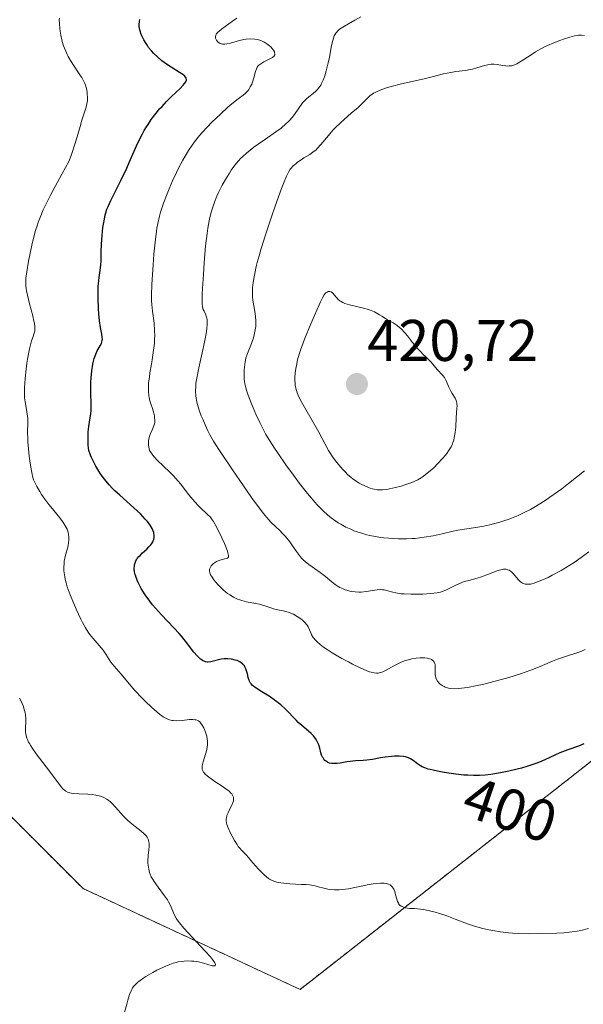
# Model space of a CAD drawing. Units: metres. Extents: x 632507 to 633010, y 4667222 to 4669544.
# Drawn here: x 632776 to 632872, y 4667368 to 4667536 of the extents above; entities that cross this region are included whole.
import ezdxf
from ezdxf.enums import TextEntityAlignment as Align

# ---------------------------------------------------------------- set-up
doc = ezdxf.new("R2010")
doc.units = ezdxf.units.M
doc.header["$MEASUREMENT"] = 0
doc.linetypes.add('TRAZOS', pattern=[0.75, 0.5, -0.25])
for name, color, linetype, lineweight in [('Arbolado forestal', 92, 'TRAZOS', 0), ('Arbolado forestal CxS', 92, 'Continuous', 0), ('Carátula', 7, 'Continuous', 5), ('Cultivos herbáceos CxS', 92, 'Continuous', 0), ('Curva de nivel maestra', 36, 'Continuous', 30), ('Curva de nivel normal', 36, 'Continuous', 0), ('Punto de cota en terreno', 7, 'Continuous', 0), ('Rótulo de curva de nivel directora', 19, 'Continuous', 0), ('Rótulo de punto de cota en terreno', 19, 'Continuous', 0)]:
    doc.layers.add(name, color=color, linetype=linetype, lineweight=lineweight)
doc.styles.add('Arial', font='txt', dxfattribs={"height": 0.2})

# ---------------------------------------------------------------- blocks, each defined once
blk = doc.blocks.new('*U153')
at = {"layer": 'Arbolado forestal CxS', "color": 92, "linetype": 'Continuous', "lineweight": 0}
blk.add_polyline3d([(632957, 4667542.31, 394.75), (632951.59, 4667530.39, 397.87), (632945.43, 4667518.85, 400.31), (632942.24, 4667513.52, 401.13), (632940.7, 4667511.04, 401.46), (632935.76, 4667502.76, 402.17), (632933.89, 4667499.69, 402.14), (632932.13, 4667496.85, 402.1), (632931.98, 4667496.13, 402.01), (632930.4, 4667489.01, 401.2), (632927.07, 4667475.17, 399.7), (632921.37, 4667451.5, 397.15), (632919.89, 4667439.53, 395.97), (632919.88, 4667439.46, 395.96), (632903.24, 4667432.78, 398.78), (632903.24, 4667432.78, 398.78), (632823.86, 4667370.6, 391.31), (632786.82, 4667387.8, 388.8), (632764.33, 4667410.29, 388.09)], dxfattribs=at)
blk = doc.blocks.new('*U154')
at = {"layer": 'Cultivos herbáceos CxS', "color": 92, "linetype": 'Continuous', "lineweight": 0}
blk.add_polyline3d([(632764.33, 4667410.29, 388.09), (632786.82, 4667387.8, 388.8), (632823.86, 4667370.6, 391.31), (632903.24, 4667432.78, 398.78), (632919.88, 4667439.46, 395.96), (632918.3, 4667426.7, 395.58), (632918.11, 4667425.17, 395.54), (632916.21, 4667413.43, 395.27), (632912.58, 4667394.63, 393.73), (632911.33, 4667380.4, 391.82), (632910.39, 4667371.79, 391.27), (632910.03, 4667369.22, 391.13), (632907.31, 4667350.45, 391.1), (632812.66, 4667268.24, 396.12), (632793.44, 4667251.54, 398.29), (632790.79, 4667234.34, 399.26), (632791.18, 4667226.61, 399.32), (632765.26, 4667226.12, 400.97)], dxfattribs=at)
blk = doc.blocks.new('5PATER')
at = {"layer": 'Carátula', "linetype": 'Continuous', "lineweight": 5}
h = blk.add_hatch(color=250, dxfattribs=at)
edge = h.paths.add_edge_path()
edge.add_ellipse((0, 0.01), major_axis=(-1.33, -1.34), ratio=0.999422, start_angle=0, end_angle=360)

msp = doc.modelspace()

# ---------------------------------------------------------------- linework, layer by layer
at = {"layer": 'Arbolado forestal', "color": 92, "linetype": 'TRAZOS', "lineweight": 0}
msp.add_polyline3d([(632903.24, 4667432.78, 398.78), (632823.86, 4667370.6, 391.31), (632786.82, 4667387.8, 388.8), (632764.33, 4667410.29, 388.09)], dxfattribs=at)
at = {"layer": 'Cultivos herbáceos CxS', "color": 92, "linetype": 'Continuous', "lineweight": 0}
msp.add_polyline3d([(632903.24, 4667432.78, 398.78), (632823.86, 4667370.6, 391.31), (632786.82, 4667387.8, 388.8), (632764.33, 4667410.29, 388.09)], dxfattribs=at)
at = {"layer": 'Curva de nivel maestra', "color": 36, "linetype": 'Continuous', "lineweight": 30}
msp.add_polyline3d([(632872.28, 4667412.48, 400), (632871.39, 4667412.11, 400), (632869.52, 4667411.45, 400), (632868.16, 4667410.94, 400), (632867.3, 4667410.57, 400), (632865.6, 4667409.78, 400), (632864.71, 4667409.38, 400), (632864.24, 4667409.19, 400), (632863.75, 4667409.01, 400), (632862.71, 4667408.66, 400), (632861.63, 4667408.34, 400), (632860.9, 4667408.14, 400), (632859.46, 4667407.8, 400), (632858.07, 4667407.52, 400), (632857.4, 4667407.4, 400), (632856.41, 4667407.26, 400), (632855.43, 4667407.17, 400), (632854.45, 4667407.11, 400), (632853.47, 4667407.1, 400), (632852.47, 4667407.13, 400), (632851.8, 4667407.17, 400), (632850.42, 4667407.3, 400), (632848.83, 4667407.53, 400), (632847.82, 4667407.71, 400), (632846.59, 4667407.97, 400), (632846.06, 4667408.1, 400), (632845.72, 4667408.19, 400), (632845.13, 4667408.39, 400), (632844.66, 4667408.59, 400), (632844.38, 4667408.73, 400), (632843.9, 4667409.06, 400), (632843.15, 4667409.66, 400), (632842.7, 4667409.94, 400), (632842.36, 4667410.1, 400), (632842.17, 4667410.17, 400), (632841.86, 4667410.26, 400), (632841.53, 4667410.32, 400), (632840.79, 4667410.38, 400), (632839.98, 4667410.37, 400), (632839.43, 4667410.33, 400), (632838.35, 4667410.21, 400), (632837.6, 4667410.09, 400), (632836.23, 4667409.84, 400), (632835.26, 4667409.7, 400), (632834.61, 4667409.64, 400), (632833.33, 4667409.58, 400), (632832.4, 4667409.5, 400), (632831.82, 4667409.41, 400), (632830.7, 4667409.2, 400), (632830.17, 4667409.13, 400), (632829.91, 4667409.11, 400), (632829.45, 4667409.12, 400), (632829.23, 4667409.14, 400), (632828.9, 4667409.21, 400), (632828.6, 4667409.32, 400), (632828.46, 4667409.39, 400), (632828.19, 4667409.57, 400), (632828.07, 4667409.67, 400), (632827.91, 4667409.86, 400), (632827.77, 4667410.08, 400), (632827.68, 4667410.24, 400), (632827.53, 4667410.58, 400), (632827.41, 4667410.96, 400), (632827.2, 4667411.73, 400), (632827.04, 4667412.29, 400), (632826.85, 4667412.78, 400), (632826.74, 4667413, 400), (632826.49, 4667413.42, 400), (632826.28, 4667413.68, 400), (632826.13, 4667413.86, 400), (632825.77, 4667414.22, 400), (632825.29, 4667414.64, 400), (632824.15, 4667415.6, 400), (632823.53, 4667416.15, 400), (632823.23, 4667416.45, 400), (632821.31, 4667418.45, 400), (632820.55, 4667419.15, 400), (632820.13, 4667419.5, 400), (632819.21, 4667420.17, 400), (632818.57, 4667420.59, 400), (632817.32, 4667421.38, 400), (632816.18, 4667422.12, 400), (632815.9, 4667422.33, 400), (632815.74, 4667422.46, 400), (632815.5, 4667422.71, 400), (632815.4, 4667422.83, 400), (632815.25, 4667423.06, 400), (632815.15, 4667423.29, 400), (632815.02, 4667423.81, 400), (632814.87, 4667424.45, 400), (632814.78, 4667424.79, 400), (632814.6, 4667425.3, 400), (632814.44, 4667425.62, 400), (632814.35, 4667425.77, 400), (632814.19, 4667425.98, 400), (632814.01, 4667426.16, 400), (632813.88, 4667426.27, 400), (632813.59, 4667426.46, 400), (632813.12, 4667426.67, 400), (632812.79, 4667426.78, 400), (632812.16, 4667426.92, 400), (632811.52, 4667427, 400), (632811.13, 4667427.01, 400), (632810.88, 4667426.99, 400), (632810.37, 4667426.91, 400), (632808.61, 4667426.45, 400), (632808.19, 4667426.4, 400), (632808, 4667426.41, 400), (632807.72, 4667426.46, 400), (632807.58, 4667426.51, 400), (632807.3, 4667426.65, 400), (632806.88, 4667426.94, 400), (632806.66, 4667427.14, 400), (632806.3, 4667427.48, 400), (632805.74, 4667428.14, 400), (632804.31, 4667430.02, 400), (632803.63, 4667430.84, 400), (632803.23, 4667431.29, 400), (632802.31, 4667432.27, 400), (632800.21, 4667434.47, 400), (632799.17, 4667435.63, 400), (632798.68, 4667436.21, 400), (632798.23, 4667436.79, 400), (632797.42, 4667437.92, 400), (632796.76, 4667439, 400), (632796.4, 4667439.67, 400), (632796.19, 4667440.09, 400), (632795.87, 4667440.86, 400), (632795.74, 4667441.24, 400), (632795.67, 4667441.48, 400), (632795.58, 4667441.91, 400), (632795.56, 4667442.11, 400), (632795.54, 4667442.47, 400), (632795.57, 4667442.8, 400), (632795.6, 4667442.99, 400), (632795.7, 4667443.36, 400), (632795.84, 4667443.68, 400), (632795.92, 4667443.84, 400), (632796.07, 4667444.08, 400), (632796.36, 4667444.44, 400), (632796.54, 4667444.63, 400), (632796.97, 4667445.04, 400), (632797.7, 4667445.69, 400), (632798.07, 4667446.06, 400), (632798.41, 4667446.45, 400), (632798.56, 4667446.67, 400), (632798.73, 4667446.96, 400), (632798.8, 4667447.11, 400), (632798.89, 4667447.34, 400), (632798.96, 4667447.71, 400), (632798.96, 4667448.09, 400), (632798.92, 4667448.36, 400), (632798.87, 4667448.54, 400), (632798.74, 4667448.91, 400), (632798.61, 4667449.19, 400), (632798.26, 4667449.78, 400), (632797.8, 4667450.4, 400), (632797.44, 4667450.82, 400), (632796.61, 4667451.69, 400), (632795.51, 4667452.71, 400), (632793.07, 4667454.89, 400), (632792.26, 4667455.66, 400), (632791.86, 4667456.05, 400), (632791.3, 4667456.66, 400), (632790.76, 4667457.27, 400), (632790.42, 4667457.69, 400), (632789.8, 4667458.55, 400), (632789.51, 4667458.98, 400), (632788.98, 4667459.85, 400), (632788.52, 4667460.73, 400), (632788.25, 4667461.32, 400), (632788.08, 4667461.71, 400), (632787.79, 4667462.49, 400), (632787.7, 4667463.45, 400), (632787.68, 4667464.06, 400), (632787.68, 4667465.16, 400), (632787.71, 4667465.67, 400), (632787.8, 4667466.6, 400), (632788.13, 4667468.84, 400), (632788.18, 4667469.29, 400), (632788.21, 4667470.11, 400), (632788.12, 4667472.63, 400), (632788.16, 4667474.12, 400), (632788.21, 4667474.92, 400), (632788.33, 4667476.12, 400), (632788.49, 4667477.24, 400), (632788.6, 4667477.74, 400), (632788.71, 4667478.18, 400), (632788.97, 4667478.93, 400), (632789.25, 4667479.51, 400), (632789.74, 4667480.34, 400), (632789.96, 4667480.77, 400), (632790.04, 4667480.98, 400), (632790.1, 4667481.31, 400), (632790.11, 4667481.48, 400), (632790.1, 4667481.87, 400), (632790.03, 4667482.34, 400), (632789.81, 4667483.52, 400), (632789.64, 4667484.61, 400), (632789.51, 4667485.85, 400), (632789.44, 4667486.72, 400), (632789.38, 4667488.4, 400), (632789.38, 4667489.87, 400), (632789.41, 4667490.53, 400), (632789.49, 4667491.45, 400), (632789.57, 4667492.04, 400), (632789.75, 4667493.22, 400), (632789.85, 4667494.16, 400), (632789.88, 4667494.85, 400), (632789.91, 4667496.39, 400), (632789.96, 4667497.72, 400), (632790.07, 4667499.2, 400), (632790.22, 4667500.52, 400), (632790.3, 4667501.14, 400), (632790.45, 4667501.99, 400), (632790.6, 4667502.7, 400), (632790.69, 4667503.03, 400), (632790.9, 4667503.67, 400), (632791.09, 4667504.11, 400), (632791.57, 4667505.15, 400), (632793.29, 4667508.56, 400), (632794.28, 4667510.65, 400), (632794.7, 4667511.61, 400), (632795.55, 4667513.57, 400), (632796.19, 4667515.01, 400), (632796.88, 4667516.41, 400), (632797.25, 4667517.08, 400), (632797.63, 4667517.72, 400), (632797.9, 4667518.14, 400), (632798.45, 4667518.94, 400), (632799.31, 4667520.06, 400), (632799.89, 4667520.76, 400), (632800.29, 4667521.2, 400), (632801.06, 4667522.03, 400), (632801.91, 4667522.87, 400), (632803.38, 4667524.28, 400), (632803.92, 4667524.84, 400), (632804.13, 4667525.08, 400), (632804.33, 4667525.37, 400), (632804.39, 4667525.5, 400), (632804.45, 4667525.68, 400), (632804.47, 4667525.79, 400), (632804.43, 4667526, 400), (632804.31, 4667526.21, 400), (632804.18, 4667526.34, 400), (632803.83, 4667526.64, 400), (632803.27, 4667527.01, 400), (632801.83, 4667527.9, 400), (632801.04, 4667528.42, 400), (632800.66, 4667528.7, 400), (632800.28, 4667528.99, 400), (632799.56, 4667529.59, 400), (632798.9, 4667530.23, 400), (632798.5, 4667530.67, 400), (632798.01, 4667531.26, 400), (632797.79, 4667531.56, 400), (632797.56, 4667531.9, 400), (632797.17, 4667532.57, 400), (632796.85, 4667533.22, 400), (632796.69, 4667533.63, 400), (632796.6, 4667533.9, 400), (632796.46, 4667534.41, 400), (632796.39, 4667534.93, 400), (632796.38, 4667535.18, 400), (632796.43, 4667535.68, 400), (632796.5, 4667536.02, 400)], dxfattribs=at)
at = {"layer": 'Curva de nivel normal', "color": 36, "linetype": 'Continuous', "lineweight": 0}
for points in [[(632873.06, 4667381.01, 395), (632871.74, 4667380.67, 395), (632871.16, 4667380.55, 395), (632870.3, 4667380.41, 395), (632869.84, 4667380.35, 395), (632868.84, 4667380.27, 395), (632867.65, 4667380.2, 395), (632864.94, 4667380.11, 395), (632862.92, 4667380.1, 395), (632861.15, 4667380.14, 395), (632860.08, 4667380.21, 395), (632859.4, 4667380.26, 395), (632858.08, 4667380.42, 395), (632856.74, 4667380.63, 395), (632856.07, 4667380.76, 395), (632855.04, 4667380.99, 395), (632854, 4667381.27, 395), (632853.47, 4667381.44, 395), (632852.4, 4667381.8, 395), (632850.31, 4667382.59, 395), (632848.88, 4667383.14, 395), (632847.65, 4667383.56, 395), (632846.93, 4667383.78, 395), (632845.7, 4667384.08, 395), (632844.93, 4667384.23, 395), (632844.43, 4667384.29, 395), (632843.39, 4667384.38, 395), (632842.6, 4667384.42, 395), (632842.19, 4667384.47, 395), (632841.8, 4667384.54, 395), (632841.61, 4667384.59, 395), (632841.27, 4667384.72, 395), (632841.11, 4667384.8, 395), (632840.9, 4667384.96, 395), (632840.73, 4667385.15, 395), (632840.63, 4667385.3, 395), (632840.46, 4667385.62, 395), (632840.34, 4667385.98, 395), (632840.14, 4667386.74, 395), (632840, 4667387.28, 395), (632839.83, 4667387.69, 395), (632839.73, 4667387.88, 395), (632839.56, 4667388.12, 395), (632839.34, 4667388.32, 395), (632839.22, 4667388.41, 395), (632838.94, 4667388.55, 395), (632838.78, 4667388.61, 395), (632838.52, 4667388.67, 395), (632838.23, 4667388.71, 395), (632837.56, 4667388.72, 395), (632836.82, 4667388.67, 395), (632836.31, 4667388.6, 395), (632835.3, 4667388.42, 395), (632834.58, 4667388.27, 395), (632833.2, 4667387.96, 395), (632832.12, 4667387.76, 395), (632831.07, 4667387.63, 395), (632830.53, 4667387.59, 395), (632829.72, 4667387.58, 395), (632828.94, 4667387.64, 395), (632828.58, 4667387.69, 395), (632827.88, 4667387.85, 395), (632826.93, 4667388.12, 395), (632826.4, 4667388.25, 395), (632825.79, 4667388.37, 395), (632825.44, 4667388.42, 395), (632824.88, 4667388.48, 395), (632824.03, 4667388.52, 395), (632822.08, 4667388.6, 395), (632821.06, 4667388.7, 395), (632820.55, 4667388.78, 395), (632819.89, 4667388.92, 395), (632819.57, 4667389.02, 395), (632819.1, 4667389.18, 395), (632818.65, 4667389.38, 395), (632818.44, 4667389.49, 395), (632817.79, 4667390.08, 395), (632816.76, 4667391.11, 395), (632816.23, 4667391.68, 395), (632815.47, 4667392.6, 395), (632815.05, 4667393.12, 395), (632814.66, 4667393.54, 395), (632813.9, 4667394.28, 395), (632813.52, 4667394.73, 395), (632813.31, 4667394.99, 395), (632813.1, 4667395.29, 395), (632812.67, 4667395.98, 395), (632812.26, 4667396.73, 395), (632812, 4667397.23, 395), (632811.58, 4667398.16, 395), (632811.38, 4667398.73, 395), (632811.31, 4667398.98, 395), (632811.25, 4667399.42, 395), (632811.26, 4667399.7, 395), (632811.28, 4667399.88, 395), (632811.38, 4667400.25, 395), (632811.56, 4667400.7, 395), (632812, 4667401.63, 395), (632812.3, 4667402.27, 395), (632812.37, 4667402.46, 395), (632812.47, 4667402.79, 395), (632812.5, 4667403.09, 395), (632812.49, 4667403.27, 395), (632812.47, 4667403.38, 395), (632812.4, 4667403.6, 395), (632812.29, 4667403.82, 395), (632812.21, 4667403.93, 395), (632812.06, 4667404.1, 395), (632811.74, 4667404.39, 395), (632810.99, 4667404.95, 395), (632810.53, 4667405.25, 395), (632809.48, 4667405.94, 395), (632808.68, 4667406.49, 395), (632807.98, 4667407.03, 395), (632807.7, 4667407.28, 395), (632807.48, 4667407.52, 395), (632807.37, 4667407.68, 395), (632807.21, 4667407.98, 395), (632807.16, 4667408.12, 395), (632807.12, 4667408.42, 395), (632807.13, 4667408.73, 395), (632807.18, 4667408.95, 395), (632807.31, 4667409.42, 395), (632807.73, 4667410.72, 395), (632807.92, 4667411.46, 395), (632808.01, 4667411.97, 395), (632808.04, 4667412.23, 395), (632808.06, 4667412.62, 395), (632808.04, 4667413.01, 395), (632808.01, 4667413.27, 395), (632807.92, 4667413.78, 395), (632807.72, 4667414.5, 395), (632807.54, 4667414.93, 395), (632807.42, 4667415.2, 395), (632807.16, 4667415.67, 395), (632806.87, 4667416.08, 395), (632806.72, 4667416.23, 395), (632806.5, 4667416.4, 395), (632806.39, 4667416.46, 395), (632806.14, 4667416.56, 395), (632805.96, 4667416.6, 395), (632805.54, 4667416.64, 395), (632804.99, 4667416.62, 395), (632803.71, 4667416.49, 395), (632802.75, 4667416.43, 395), (632802.22, 4667416.45, 395), (632801.96, 4667416.48, 395), (632801.58, 4667416.58, 395), (632801.17, 4667416.73, 395), (632800.96, 4667416.84, 395), (632800.5, 4667417.11, 395), (632800.26, 4667417.27, 395), (632799.86, 4667417.57, 395), (632799.43, 4667417.92, 395), (632798.48, 4667418.76, 395), (632797.48, 4667419.7, 395), (632796.83, 4667420.35, 395), (632795.66, 4667421.57, 395), (632794.67, 4667422.7, 395), (632793.32, 4667424.36, 395), (632792.1, 4667425.76, 395), (632791.56, 4667426.43, 395), (632791.25, 4667426.88, 395), (632790.7, 4667427.78, 395), (632790.27, 4667428.44, 395), (632789.93, 4667428.87, 395), (632788.54, 4667430.44, 395), (632787.99, 4667431.14, 395), (632787.71, 4667431.55, 395), (632787.25, 4667432.28, 395), (632786.74, 4667433.19, 395), (632786.46, 4667433.73, 395), (632785.64, 4667435.44, 395), (632785.22, 4667436.4, 395), (632784.62, 4667437.87, 395), (632784.12, 4667439.29, 395), (632783.92, 4667439.95, 395), (632783.76, 4667440.56, 395), (632783.68, 4667440.95, 395), (632783.57, 4667441.66, 395), (632783.54, 4667442, 395), (632783.53, 4667442.64, 395), (632783.57, 4667443.24, 395), (632783.62, 4667443.63, 395), (632783.78, 4667444.41, 395), (632784.25, 4667446.23, 395), (632784.36, 4667446.85, 395), (632784.39, 4667447.17, 395), (632784.39, 4667447.8, 395), (632784.36, 4667448.12, 395), (632784.26, 4667448.6, 395), (632784.08, 4667449.09, 395), (632783.93, 4667449.41, 395), (632783.55, 4667450.05, 395), (632783.33, 4667450.38, 395), (632782.85, 4667451.02, 395), (632781.31, 4667452.89, 395), (632780.95, 4667453.33, 395), (632780.31, 4667454.2, 395), (632779.75, 4667455, 395), (632779.43, 4667455.5, 395), (632778.91, 4667456.39, 395), (632778.53, 4667457.15, 395), (632778.38, 4667457.53, 395), (632778.19, 4667458.13, 395), (632778.11, 4667458.48, 395), (632777.95, 4667459.31, 395), (632777.73, 4667460.73, 395), (632777.62, 4667461.53, 395), (632777.49, 4667462.77, 395), (632777.39, 4667463.98, 395), (632777.37, 4667464.54, 395), (632777.36, 4667465.56, 395), (632777.41, 4667467.25, 395), (632777.39, 4667467.99, 395), (632777.36, 4667468.35, 395), (632777.24, 4667469.09, 395), (632777.03, 4667470.17, 395), (632776.93, 4667470.8, 395), (632776.85, 4667471.5, 395), (632776.82, 4667471.89, 395), (632776.8, 4667472.53, 395), (632776.81, 4667473.23, 395), (632776.91, 4667474.77, 395), (632777.08, 4667476.38, 395), (632777.22, 4667477.42, 395), (632777.32, 4667478.09, 395), (632777.54, 4667479.27, 395), (632777.66, 4667479.84, 395), (632777.89, 4667480.75, 395), (632778.04, 4667481.22, 395), (632778.29, 4667481.94, 395), (632778.44, 4667482.36, 395), (632778.54, 4667482.7, 395), (632778.58, 4667482.87, 395), (632778.6, 4667483.14, 395), (632778.59, 4667483.62, 395), (632778.51, 4667484.23, 395), (632778.44, 4667484.6, 395), (632778.23, 4667485.47, 395), (632777.68, 4667487.52, 395), (632777.31, 4667489, 395), (632777.16, 4667489.74, 395), (632777.1, 4667490.09, 395), (632777.05, 4667490.61, 395), (632777.04, 4667491.43, 395), (632777.07, 4667491.89, 395), (632777.2, 4667492.96, 395), (632777.5, 4667494.81, 395), (632777.71, 4667495.86, 395), (632778.07, 4667497.53, 395), (632778.5, 4667499.21, 395), (632778.72, 4667500.04, 395), (632779.02, 4667500.99, 395), (632779.18, 4667501.47, 395), (632779.47, 4667502.24, 395), (632780.03, 4667503.54, 395), (632780.79, 4667505.13, 395), (632781.27, 4667506.07, 395), (632782.46, 4667508.3, 395), (632783.18, 4667509.63, 395), (632784.46, 4667511.91, 395), (632784.85, 4667513.02, 395), (632785.49, 4667514.94, 395), (632785.82, 4667516.02, 395), (632786.32, 4667517.78, 395), (632786.61, 4667518.83, 395), (632787.32, 4667521.05, 395), (632787.47, 4667521.62, 395), (632787.52, 4667521.9, 395), (632787.55, 4667522.18, 395), (632787.57, 4667522.73, 395), (632787.54, 4667523.26, 395), (632787.5, 4667523.61, 395), (632787.38, 4667524.24, 395), (632787.22, 4667524.82, 395), (632787.12, 4667525.11, 395), (632786.9, 4667525.57, 395), (632786.58, 4667526.12, 395), (632786.38, 4667526.44, 395), (632786.06, 4667526.92, 395), (632785.29, 4667528.05, 395), (632784.68, 4667529.02, 395), (632784.29, 4667529.7, 395), (632784.11, 4667530.06, 395), (632783.86, 4667530.6, 395), (632783.63, 4667531.15, 395), (632783.5, 4667531.51, 395), (632783.27, 4667532.25, 395), (632783.02, 4667533.33, 395), (632782.9, 4667534.02, 395), (632782.84, 4667534.46, 395), (632782.77, 4667535.26, 395), (632782.76, 4667535.95, 395), (632782.77, 4667536.27, 395)], [(632813.06, 4667536.27, 405), (632812.31, 4667535.72, 405), (632811.05, 4667534.82, 405), (632810.46, 4667534.38, 405), (632809.97, 4667533.97, 405), (632809.77, 4667533.78, 405), (632809.62, 4667533.61, 405), (632809.55, 4667533.5, 405), (632809.45, 4667533.29, 405), (632809.42, 4667533.19, 405), (632809.4, 4667533.01, 405), (632809.44, 4667532.84, 405), (632809.48, 4667532.73, 405), (632809.6, 4667532.5, 405), (632809.76, 4667532.29, 405), (632809.86, 4667532.18, 405), (632810.03, 4667532.04, 405), (632810.24, 4667531.93, 405), (632810.36, 4667531.88, 405), (632810.63, 4667531.82, 405), (632810.79, 4667531.81, 405), (632811.04, 4667531.82, 405), (632811.33, 4667531.85, 405), (632811.98, 4667532.01, 405), (632813.49, 4667532.44, 405), (632814.27, 4667532.62, 405), (632814.66, 4667532.68, 405), (632815.41, 4667532.72, 405), (632816.12, 4667532.68, 405), (632816.57, 4667532.61, 405), (632817.13, 4667532.45, 405), (632817.4, 4667532.35, 405), (632817.68, 4667532.21, 405), (632818.2, 4667531.89, 405), (632818.65, 4667531.53, 405), (632818.9, 4667531.29, 405), (632819.05, 4667531.12, 405), (632819.29, 4667530.8, 405), (632819.46, 4667530.51, 405), (632819.51, 4667530.37, 405), (632819.54, 4667530.17, 405), (632819.52, 4667529.99, 405), (632819.37, 4667529.73, 405), (632819.28, 4667529.65, 405), (632819.12, 4667529.52, 405), (632818.91, 4667529.4, 405), (632817.66, 4667528.8, 405), (632817.3, 4667528.6, 405), (632816.97, 4667528.37, 405), (632816.83, 4667528.25, 405), (632816.65, 4667528.05, 405), (632816.55, 4667527.91, 405), (632816.39, 4667527.62, 405), (632816.22, 4667527.13, 405), (632815.96, 4667526.08, 405), (632815.74, 4667525.36, 405), (632815.6, 4667525.01, 405), (632815.36, 4667524.51, 405), (632815.09, 4667524.07, 405), (632814.94, 4667523.87, 405), (632814.79, 4667523.69, 405), (632814.47, 4667523.38, 405), (632814.12, 4667523.09, 405), (632813.29, 4667522.49, 405), (632812.23, 4667521.64, 405), (632811.55, 4667521.05, 405), (632810.25, 4667519.88, 405), (632808.79, 4667518.5, 405), (632807.98, 4667517.67, 405), (632807.13, 4667516.75, 405), (632806.71, 4667516.25, 405), (632805.86, 4667515.17, 405), (632805.44, 4667514.6, 405), (632804.82, 4667513.68, 405), (632804.22, 4667512.71, 405), (632803.84, 4667512.03, 405), (632803.1, 4667510.64, 405), (632802.76, 4667509.93, 405), (632802.1, 4667508.52, 405), (632801.52, 4667507.15, 405), (632801.17, 4667506.28, 405), (632800.56, 4667504.68, 405), (632800.06, 4667503.17, 405), (632799.86, 4667502.5, 405), (632799.56, 4667501.25, 405), (632799.41, 4667500.43, 405), (632799.33, 4667499.85, 405), (632799.17, 4667498.58, 405), (632798.92, 4667496.02, 405), (632798.77, 4667494.17, 405), (632798.55, 4667490.8, 405), (632798.49, 4667488.98, 405), (632798.5, 4667488.02, 405), (632798.53, 4667487.44, 405), (632798.66, 4667486.28, 405), (632798.93, 4667484.21, 405), (632799.03, 4667482.97, 405), (632799.04, 4667482.06, 405), (632799.03, 4667481.58, 405), (632798.99, 4667480.82, 405), (632798.91, 4667480.03, 405), (632798.66, 4667478.35, 405), (632798.47, 4667477.22, 405), (632798.23, 4667475.74, 405), (632798.13, 4667475.04, 405), (632798.01, 4667474.05, 405), (632797.98, 4667473.59, 405), (632797.96, 4667472.96, 405), (632797.97, 4667472.57, 405), (632798.04, 4667471.88, 405), (632798.09, 4667471.56, 405), (632798.22, 4667471, 405), (632798.37, 4667470.5, 405), (632798.66, 4667469.67, 405), (632798.9, 4667468.88, 405), (632798.99, 4667468.43, 405), (632799.03, 4667468.16, 405), (632799.06, 4667467.68, 405), (632799.04, 4667467.26, 405), (632799, 4667467.06, 405), (632798.91, 4667466.73, 405), (632798.65, 4667466.14, 405), (632798.31, 4667465.42, 405), (632798.15, 4667464.98, 405), (632798.04, 4667464.45, 405), (632798, 4667464.15, 405), (632797.99, 4667463.71, 405), (632797.99, 4667463.48, 405), (632798.03, 4667463.11, 405), (632798.13, 4667462.49, 405), (632798.6, 4667461.88, 405), (632798.91, 4667461.5, 405), (632799.53, 4667460.81, 405), (632800.47, 4667459.9, 405), (632801.67, 4667458.78, 405), (632802.25, 4667458.21, 405), (632802.66, 4667457.76, 405), (632803.45, 4667456.83, 405), (632804.89, 4667454.97, 405), (632805.56, 4667454.13, 405), (632805.89, 4667453.75, 405), (632806.52, 4667453.08, 405), (632807.1, 4667452.51, 405), (632807.79, 4667451.88, 405), (632808.08, 4667451.61, 405), (632808.55, 4667451.12, 405)], [(632834.22, 4667536.49, 410), (632833.2, 4667535.93, 410), (632831.42, 4667534.89, 410), (632830.84, 4667534.52, 410), (632830.6, 4667534.35, 410), (632830.29, 4667534.09, 410), (632830.04, 4667533.82, 410), (632829.93, 4667533.67, 410), (632829.78, 4667533.42, 410), (632829.69, 4667533.24, 410), (632829.53, 4667532.82, 410), (632829.43, 4667532.45, 410), (632829.23, 4667531.6, 410), (632828.86, 4667529.62, 410), (632828.66, 4667528.62, 410), (632828.55, 4667528.15, 410), (632828.32, 4667527.25, 410), (632828.07, 4667526.44, 410), (632827.89, 4667525.95, 410), (632827.77, 4667525.65, 410), (632827.52, 4667525.11, 410), (632827.37, 4667524.85, 410), (632827.08, 4667524.39, 410), (632826.77, 4667524.01, 410), (632826.56, 4667523.8, 410), (632826.11, 4667523.41, 410), (632825.35, 4667522.84, 410), (632824.94, 4667522.49, 410), (632824.51, 4667522.05, 410), (632824.29, 4667521.79, 410), (632822.89, 4667519.84, 410), (632822.49, 4667519.33, 410), (632822.05, 4667518.81, 410), (632821.81, 4667518.56, 410), (632821.43, 4667518.2, 410), (632820.61, 4667517.51, 410), (632819.72, 4667516.85, 410), (632817.93, 4667515.63, 410), (632816.7, 4667514.76, 410), (632815.96, 4667514.22, 410), (632814.71, 4667513.23, 410), (632814.06, 4667512.65, 410), (632813.77, 4667512.37, 410), (632813.36, 4667511.93, 410), (632812.74, 4667511.16, 410), (632812.12, 4667510.31, 410), (632811.8, 4667509.83, 410), (632811.3, 4667509.04, 410), (632810.57, 4667507.74, 410), (632809.95, 4667506.51, 410), (632809.67, 4667505.87, 410), (632809.27, 4667504.87, 410), (632808.91, 4667503.85, 410), (632808.75, 4667503.33, 410), (632808.47, 4667502.25, 410), (632808.34, 4667501.68, 410), (632808.12, 4667500.46, 410), (632807.98, 4667499.54, 410), (632807.74, 4667497.42, 410), (632807.49, 4667494.54, 410), (632807.35, 4667492.55, 410), (632807.21, 4667490.13, 410), (632807.17, 4667489.14, 410), (632807.16, 4667488.53, 410), (632807.16, 4667487.61, 410), (632807.22, 4667487, 410), (632807.28, 4667486.71, 410), (632807.34, 4667486.54, 410), (632807.47, 4667486.26, 410), (632807.72, 4667485.77, 410), (632807.84, 4667485.45, 410), (632807.93, 4667485.06, 410), (632807.97, 4667484.83, 410), (632808, 4667484.28, 410), (632807.99, 4667483.95, 410), (632807.95, 4667483.4, 410), (632807.87, 4667482.76, 410), (632807.61, 4667481.29, 410), (632807.27, 4667479.67, 410), (632806.56, 4667476.59, 410), (632806.22, 4667474.86, 410), (632806.09, 4667473.98, 410), (632806.04, 4667473.48, 410), (632806, 4667472.62, 410), (632806.05, 4667471.83, 410), (632806.1, 4667471.42, 410), (632806.25, 4667470.73, 410), (632806.36, 4667470.34, 410), (632806.65, 4667469.41, 410), (632807, 4667468.41, 410), (632807.23, 4667467.84, 410), (632807.63, 4667466.9, 410), (632808.13, 4667465.85, 410), (632808.42, 4667465.3, 410), (632809.1, 4667464.11, 410), (632809.48, 4667463.48, 410), (632810.13, 4667462.49, 410), (632812.31, 4667459.21, 410), (632813.55, 4667457.39, 410), (632815.55, 4667454.51, 410), (632816.35, 4667453.41, 410), (632817.61, 4667451.77, 410), (632818.49, 4667450.72, 410), (632818.94, 4667450.24, 410), (632819.61, 4667449.61, 410), (632820.44, 4667448.81, 410), (632820.82, 4667448.43, 410), (632821.34, 4667447.84, 410), (632822.08, 4667446.91, 410), (632822.56, 4667446.23, 410), (632823.22, 4667445.29, 410), (632823.57, 4667444.83, 410), (632824.11, 4667444.17, 410), (632824.4, 4667443.86, 410), (632824.7, 4667443.58, 410), (632825.33, 4667443.07, 410), (632827.28, 4667441.72, 410), (632828.18, 4667441.02, 410), (632829.29, 4667440.09, 410), (632829.84, 4667439.68, 410), (632830.37, 4667439.33, 410), (632830.64, 4667439.17, 410), (632831.19, 4667438.91, 410), (632831.56, 4667438.76, 410), (632831.81, 4667438.68, 410), (632832.33, 4667438.54, 410), (632832.63, 4667438.48, 410), (632833.23, 4667438.4, 410), (632833.86, 4667438.37, 410), (632834.28, 4667438.38, 410), (632835.13, 4667438.45, 410), (632837.03, 4667438.74, 410), (632837.64, 4667438.78, 410), (632837.94, 4667438.76, 410), (632838.23, 4667438.73, 410), (632838.82, 4667438.59, 410), (632839.7, 4667438.36, 410), (632840.21, 4667438.24, 410), (632841.11, 4667438.09, 410), (632841.64, 4667438.05, 410), (632842.79, 4667438, 410), (632844, 4667438, 410), (632844.78, 4667438.03, 410), (632846.16, 4667438.11, 410), (632847.25, 4667438.23, 410), (632847.79, 4667438.34, 410), (632848.1, 4667438.44, 410), (632848.73, 4667438.7, 410), (632850.53, 4667439.6, 410), (632851.21, 4667439.9, 410), (632851.56, 4667440.04, 410), (632851.92, 4667440.15, 410), (632852.63, 4667440.36, 410), (632854.09, 4667440.73, 410), (632854.84, 4667440.96, 410), (632856, 4667441.4, 410), (632857.46, 4667441.98, 410), (632858.09, 4667442.18, 410), (632858.54, 4667442.26, 410), (632858.86, 4667442.27, 410), (632859.01, 4667442.25, 410), (632859.29, 4667442.19, 410), (632859.54, 4667442.09, 410), (632859.7, 4667442, 410), (632860, 4667441.76, 410)], [(632872.38, 4667533.29, 415), (632871.9, 4667533.33, 415), (632871.38, 4667533.34, 415), (632871.13, 4667533.32, 415), (632870.71, 4667533.25, 415), (632869.87, 4667533.02, 415), (632868.8, 4667532.68, 415), (632868.17, 4667532.46, 415), (632867.15, 4667532.07, 415), (632866.09, 4667531.6, 415), (632865.55, 4667531.34, 415), (632865.03, 4667531.07, 415), (632864.02, 4667530.49, 415), (632863.09, 4667529.91, 415), (632861.58, 4667528.92, 415), (632860.84, 4667528.47, 415), (632860.48, 4667528.29, 415), (632860.29, 4667528.22, 415), (632859.92, 4667528.13, 415), (632859.52, 4667528.1, 415), (632859.3, 4667528.09, 415), (632858.96, 4667528.11, 415), (632858.37, 4667528.18, 415), (632857.48, 4667528.33, 415), (632856.98, 4667528.38, 415), (632856.46, 4667528.38, 415), (632856.18, 4667528.36, 415), (632855.9, 4667528.31, 415), (632855.31, 4667528.16, 415), (632854.01, 4667527.75, 415), (632853.28, 4667527.56, 415), (632852.9, 4667527.49, 415), (632852.09, 4667527.35, 415), (632850.41, 4667527.13, 415), (632849.57, 4667527, 415), (632848.31, 4667526.73, 415), (632846.42, 4667526.26, 415), (632845.26, 4667525.98, 415), (632840.96, 4667524.99, 415), (632839.6, 4667524.65, 415), (632838.98, 4667524.48, 415), (632838.43, 4667524.31, 415), (632837.51, 4667523.98, 415), (632836.78, 4667523.65, 415), (632836.39, 4667523.43, 415), (632836.16, 4667523.28, 415), (632835.76, 4667522.99, 415), (632835.56, 4667522.82, 415), (632835.19, 4667522.46, 415), (632834.35, 4667521.59, 415), (632833.76, 4667521.04, 415), (632832.59, 4667520.02, 415), (632831.36, 4667518.97, 415), (632830.74, 4667518.41, 415), (632829.85, 4667517.55, 415), (632829.44, 4667517.12, 415), (632828.7, 4667516.26, 415), (632827.42, 4667514.71, 415), (632826.85, 4667514.08, 415), (632826.57, 4667513.81, 415), (632826.03, 4667513.37, 415), (632825.5, 4667513.01, 415), (632824.5, 4667512.41, 415), (632824.03, 4667512.11, 415), (632823.44, 4667511.69, 415), (632823.17, 4667511.47, 415), (632822.61, 4667510.98, 415), (632822.32, 4667510.66, 415), (632822.17, 4667510.48, 415), (632821.94, 4667510.11, 415), (632821.54, 4667509.3, 415), (632821.01, 4667508.03, 415), (632820.68, 4667507.18, 415), (632819.58, 4667504.16, 415), (632818.97, 4667502.39, 415), (632818.05, 4667499.62, 415), (632817.21, 4667496.94, 415), (632816.86, 4667495.71, 415), (632816.55, 4667494.6, 415), (632816.38, 4667493.92, 415), (632816.11, 4667492.7, 415), (632816, 4667492.14, 415), (632815.84, 4667491.14, 415), (632815.76, 4667490.25, 415), (632815.73, 4667489.71, 415), (632815.73, 4667489.36, 415), (632815.76, 4667488.71, 415), (632815.81, 4667488.18, 415), (632815.95, 4667487.17, 415), (632816.17, 4667485.9, 415), (632816.26, 4667485.29, 415), (632816.31, 4667484.7, 415), (632816.32, 4667484.4, 415), (632816.31, 4667483.96, 415), (632816.29, 4667483.67, 415), (632816.21, 4667483.09, 415), (632816.03, 4667482.26, 415), (632815.88, 4667481.74, 415), (632815.55, 4667480.78, 415), (632814.88, 4667479.08, 415), (632814.62, 4667478.24, 415), (632814.49, 4667477.61, 415), (632814.36, 4667476.71, 415), (632814.32, 4667476.25, 415), (632814.3, 4667475.56, 415), (632814.3, 4667475.22, 415), (632814.33, 4667474.63, 415), (632814.37, 4667474.34, 415), (632814.44, 4667473.89, 415), (632814.6, 4667473.18, 415)], [(632838.92, 4667484.7, 420), (632838.42, 4667485, 420), (632837.78, 4667485.43, 420), (632837.43, 4667485.66, 420), (632836.86, 4667485.98, 420), (632836.53, 4667486.14, 420), (632835.96, 4667486.38, 420), (632835.29, 4667486.61, 420), (632834.9, 4667486.72, 420), (632832.28, 4667487.34, 420), (632831.48, 4667487.6, 420), (632831.14, 4667487.74, 420), (632830.84, 4667487.91, 420), (632830.66, 4667488.02, 420), (632830.36, 4667488.26, 420), (632830.01, 4667488.64, 420), (632829.67, 4667489.09, 420), (632829.51, 4667489.28, 420), (632829.4, 4667489.39, 420), (632829.16, 4667489.55, 420), (632828.93, 4667489.62, 420), (632828.77, 4667489.62, 420), (632828.66, 4667489.61, 420), (632828.46, 4667489.53, 420), (632828.25, 4667489.39, 420), (632828.14, 4667489.28, 420), (632827.97, 4667489.07, 420), (632827.68, 4667488.58, 420), (632827.31, 4667487.86, 420), (632827.09, 4667487.38, 420), (632826.29, 4667485.55, 420), (632825.71, 4667484.14, 420), (632824.63, 4667481.48, 420), (632823.94, 4667479.65, 420), (632823.71, 4667478.96, 420), (632823.43, 4667477.97, 420), (632823.22, 4667477.01, 420), (632823.13, 4667476.5, 420), (632823.03, 4667475.72, 420), (632822.97, 4667474.95, 420), (632822.97, 4667474.57, 420), (632823, 4667473.92, 420), (632823.04, 4667473.6, 420), (632823.14, 4667473.12, 420), (632823.37, 4667472.37, 420), (632823.53, 4667471.97, 420), (632823.94, 4667471.11, 420), (632824.85, 4667469.48, 420), (632826.15, 4667467.21, 420), (632827.04, 4667465.62, 420), (632828.73, 4667462.49, 420), (632829.58, 4667461.23, 420), (632830.13, 4667460.49, 420), (632830.48, 4667460.05, 420), (632831.16, 4667459.26, 420), (632831.65, 4667458.74, 420), (632831.96, 4667458.44, 420), (632832.57, 4667457.91, 420), (632832.86, 4667457.67, 420), (632833.41, 4667457.28, 420), (632833.94, 4667456.95, 420), (632834.27, 4667456.77, 420), (632834.88, 4667456.46, 420), (632835.52, 4667456.2, 420), (632835.81, 4667456.09, 420), (632836.23, 4667455.97, 420), (632836.5, 4667455.9, 420), (632837.03, 4667455.82, 420), (632837.56, 4667455.79, 420), (632837.91, 4667455.8, 420), (632838.67, 4667455.88, 420), (632839.13, 4667455.96, 420), (632840.11, 4667456.18, 420), (632841.1, 4667456.44, 420), (632841.75, 4667456.64, 420), (632842.92, 4667457.06, 420), (632843.3, 4667457.21, 420), (632843.95, 4667457.52, 420), (632844.52, 4667457.85, 420), (632844.87, 4667458.08, 420), (632845.56, 4667458.62, 420), (632846.31, 4667459.28, 420), (632846.71, 4667459.64, 420), (632847.31, 4667460.23, 420), (632848.18, 4667461.15, 420), (632848.66, 4667461.72, 420), (632848.88, 4667462.01, 420), (632849.19, 4667462.45, 420), (632849.61, 4667463.15, 420), (632849.84, 4667463.64, 420), (632849.94, 4667463.9, 420), (632850.07, 4667464.3, 420), (632850.17, 4667464.72, 420), (632850.32, 4667465.6, 420), (632850.41, 4667466.49, 420), (632850.51, 4667468.17, 420), (632850.56, 4667468.89, 420), (632850.63, 4667469.72, 420), (632850.64, 4667470.09, 420), (632850.6, 4667470.58, 420), (632850.56, 4667470.81, 420), (632850.49, 4667471.03, 420), (632850.3, 4667471.43, 420), (632849.81, 4667472.22, 420), (632849.56, 4667472.64, 420), (632849.24, 4667473.33, 420), (632848.85, 4667474.29, 420), (632848.62, 4667474.74, 420), (632848.49, 4667474.94, 420), (632848.21, 4667475.31, 420), (632847.27, 4667476.33, 420), (632846.21, 4667477.6, 420), (632845.89, 4667477.94, 420), (632845.36, 4667478.44, 420), (632844.8, 4667478.95, 420), (632844.49, 4667479.26, 420), (632843.96, 4667479.84, 420), (632843.04, 4667480.96, 420), (632842.16, 4667482.06, 420), (632841.72, 4667482.59, 420), (632841.08, 4667483.27, 420), (632840.79, 4667483.54, 420), (632840.24, 4667483.97, 420), (632839.75, 4667484.28, 420), (632838.92, 4667484.7, 420)], [(632814.6, 4667473.18, 415), (632814.7, 4667472.8, 415), (632814.98, 4667471.96, 415), (632815.54, 4667470.49, 415), (632815.99, 4667469.41, 415), (632816.31, 4667468.69, 415), (632816.97, 4667467.27, 415), (632817.65, 4667465.93, 415), (632818.03, 4667465.26, 415), (632818.68, 4667464.16, 415), (632819.5, 4667462.89, 415), (632819.98, 4667462.16, 415), (632821.54, 4667459.92, 415), (632822.42, 4667458.71, 415), (632823.78, 4667456.88, 415), (632825.13, 4667455.16, 415), (632825.78, 4667454.39, 415), (632826.38, 4667453.69, 415), (632826.77, 4667453.26, 415), (632827.5, 4667452.5, 415), (632827.85, 4667452.17, 415), (632828.52, 4667451.56, 415), (632829.15, 4667451.04, 415), (632829.56, 4667450.74, 415), (632830.36, 4667450.2, 415), (632830.79, 4667449.93, 415), (632831.65, 4667449.46, 415), (632832.5, 4667449.07, 415), (632833.05, 4667448.84, 415), (632834.14, 4667448.45, 415), (632835.22, 4667448.14, 415), (632835.77, 4667448.01, 415), (632836.66, 4667447.83, 415), (632837.64, 4667447.69, 415), (632838.17, 4667447.62, 415), (632839.76, 4667447.48, 415), (632840.63, 4667447.45, 415), (632842.02, 4667447.44, 415), (632842.99, 4667447.48, 415), (632843.49, 4667447.52, 415), (632844.26, 4667447.6, 415), (632845.03, 4667447.71, 415), (632846.58, 4667447.98, 415), (632848.1, 4667448.3, 415), (632849.96, 4667448.73, 415), (632850.78, 4667448.9, 415), (632852.33, 4667449.18, 415), (632854.17, 4667449.45, 415), (632855.2, 4667449.63, 415), (632856.26, 4667449.84, 415), (632856.84, 4667449.98, 415), (632857.79, 4667450.24, 415), (632858.81, 4667450.56, 415), (632859.35, 4667450.75, 415), (632860.48, 4667451.19, 415), (632861.07, 4667451.44, 415), (632861.99, 4667451.87, 415), (632863.15, 4667452.46, 415), (632863.76, 4667452.8, 415), (632864.76, 4667453.4, 415), (632865.86, 4667454.12, 415), (632866.46, 4667454.53, 415), (632867.78, 4667455.46, 415), (632868.51, 4667456, 415), (632869.68, 4667456.89, 415), (632872.4, 4667459.03, 415)], [(632808.55, 4667451.12, 405), (632808.76, 4667450.87, 405), (632809.06, 4667450.42, 405), (632809.58, 4667449.49, 405), (632810.48, 4667447.63, 405), (632810.93, 4667446.63, 405), (632811.44, 4667445.36, 405), (632811.54, 4667445.05, 405), (632811.65, 4667444.6, 405), (632811.65, 4667444.49, 405), (632811.62, 4667444.32, 405), (632811.54, 4667444.21, 405), (632811.45, 4667444.16, 405), (632811.24, 4667444.08, 405), (632810.16, 4667443.79, 405), (632809.77, 4667443.66, 405), (632809.59, 4667443.58, 405), (632809.41, 4667443.48, 405), (632809.1, 4667443.27, 405), (632808.84, 4667443.03, 405), (632808.7, 4667442.86, 405), (632808.49, 4667442.51, 405), (632808.41, 4667442.28, 405), (632808.38, 4667442.16, 405), (632808.38, 4667441.97, 405), (632808.44, 4667441.66, 405), (632808.59, 4667441.3, 405), (632808.71, 4667441.1, 405), (632809.14, 4667440.47, 405), (632809.42, 4667440.13, 405), (632809.89, 4667439.59, 405), (632810.42, 4667439.05, 405), (632810.69, 4667438.8, 405), (632811.2, 4667438.36, 405), (632811.46, 4667438.15, 405), (632811.87, 4667437.87, 405), (632812.51, 4667437.48, 405), (632813.2, 4667437.16, 405), (632813.56, 4667437.02, 405), (632813.94, 4667436.91, 405), (632814.71, 4667436.72, 405), (632816.24, 4667436.44, 405), (632816.94, 4667436.3, 405), (632817.26, 4667436.22, 405), (632817.84, 4667436.04, 405), (632818.85, 4667435.68, 405), (632819.32, 4667435.52, 405), (632820.03, 4667435.35, 405), (632820.97, 4667435.16, 405), (632821.43, 4667435.06, 405), (632822.01, 4667434.88, 405), (632822.29, 4667434.77, 405), (632822.72, 4667434.58, 405), (632823.38, 4667434.21, 405), (632823.99, 4667433.79, 405), (632824.29, 4667433.55, 405), (632824.72, 4667433.15, 405), (632824.96, 4667432.85, 405), (632825.07, 4667432.7, 405), (632825.22, 4667432.45, 405), (632825.45, 4667431.92, 405), (632825.67, 4667431.39, 405), (632825.81, 4667431.1, 405), (632826.11, 4667430.63, 405), (632826.52, 4667430.13, 405), (632826.79, 4667429.86, 405), (632827.28, 4667429.43, 405), (632827.87, 4667428.97, 405), (632828.33, 4667428.66, 405), (632829.33, 4667428.02, 405), (632830.98, 4667427.06, 405), (632832.09, 4667426.46, 405), (632832.81, 4667426.09, 405), (632834.1, 4667425.46, 405), (632835.25, 4667424.95, 405), (632835.71, 4667424.78, 405), (632835.99, 4667424.69, 405), (632836.47, 4667424.58, 405), (632836.9, 4667424.54, 405), (632837.16, 4667424.55, 405), (632837.33, 4667424.58, 405), (632837.66, 4667424.66, 405), (632837.95, 4667424.77, 405), (632838.56, 4667425.06, 405), (632839.85, 4667425.78, 405), (632840.52, 4667426.13, 405), (632841.11, 4667426.4, 405), (632841.41, 4667426.52, 405), (632841.87, 4667426.69, 405), (632842.57, 4667426.88, 405), (632842.92, 4667426.96, 405), (632843.65, 4667427.08, 405), (632844.32, 4667427.14, 405), (632844.64, 4667427.15, 405), (632845.12, 4667427.14, 405), (632845.57, 4667427.09, 405), (632845.77, 4667427.05, 405), (632846.14, 4667426.94, 405), (632846.3, 4667426.86, 405), (632846.5, 4667426.72, 405), (632846.66, 4667426.55, 405), (632846.74, 4667426.43, 405), (632846.85, 4667426.14, 405), (632846.88, 4667425.99, 405), (632846.92, 4667425.66, 405), (632846.91, 4667424.69, 405), (632846.93, 4667424.28, 405), (632846.95, 4667424.09, 405), (632847.03, 4667423.76, 405), (632847.1, 4667423.55, 405), (632847.31, 4667423.18, 405), (632847.6, 4667422.83, 405), (632847.78, 4667422.66, 405), (632848.08, 4667422.44, 405), (632848.43, 4667422.24, 405), (632848.62, 4667422.16, 405), (632849, 4667422.03, 405), (632849.21, 4667421.98, 405), (632849.56, 4667421.92, 405), (632850.19, 4667421.89, 405), (632850.95, 4667421.92, 405), (632851.4, 4667421.97, 405), (632852.43, 4667422.11, 405), (632854.06, 4667422.42, 405), (632854.97, 4667422.62, 405), (632857.16, 4667423.16, 405), (632859.48, 4667423.82, 405), (632861.49, 4667424.45, 405), (632862.43, 4667424.76, 405), (632863.69, 4667425.22, 405), (632865.22, 4667425.84, 405), (632866.91, 4667426.57, 405), (632867.76, 4667426.91, 405), (632869.17, 4667427.4, 405), (632871.06, 4667428.02, 405), (632871.86, 4667428.31, 405), (632872.53, 4667428.59, 405)], [(632860, 4667441.76, 410), (632860.16, 4667441.59, 410), (632860.49, 4667441.22, 410), (632861.14, 4667440.45, 410), (632861.48, 4667440.11, 410), (632861.81, 4667439.89, 410), (632861.98, 4667439.81, 410), (632862.27, 4667439.72, 410), (632862.6, 4667439.69, 410), (632862.78, 4667439.69, 410), (632863.19, 4667439.74, 410), (632863.41, 4667439.79, 410), (632863.78, 4667439.89, 410), (632864.2, 4667440.03, 410), (632865.13, 4667440.4, 410), (632866.17, 4667440.88, 410), (632866.9, 4667441.25, 410), (632868.39, 4667442.06, 410), (632869.89, 4667442.95, 410), (632870.65, 4667443.44, 410), (632871.85, 4667444.27, 410), (632873.15, 4667445.22, 410)], [(632793.82, 4667366.47, 390), (632794.26, 4667368.09, 390), (632794.45, 4667368.74, 390), (632794.76, 4667369.72, 390), (632795.02, 4667370.38, 390), (632795.18, 4667370.69, 390), (632795.28, 4667370.86, 390), (632795.5, 4667371.15, 390), (632795.88, 4667371.57, 390), (632796.12, 4667371.79, 390), (632796.58, 4667372.15, 390), (632797.18, 4667372.56, 390), (632797.55, 4667372.8, 390), (632798.74, 4667373.5, 390), (632799.43, 4667373.87, 390), (632800.52, 4667374.4, 390), (632801.64, 4667374.86, 390), (632802.18, 4667375.05, 390), (632802.71, 4667375.2, 390), (632803.05, 4667375.28, 390), (632803.72, 4667375.39, 390), (632804.05, 4667375.43, 390), (632804.68, 4667375.46, 390), (632805.3, 4667375.44, 390), (632805.71, 4667375.41, 390), (632806.51, 4667375.28, 390), (632807.39, 4667375.06, 390), (632808.84, 4667374.65, 390), (632809.16, 4667374.61, 390), (632809.28, 4667374.61, 390), (632809.39, 4667374.66, 390), (632809.43, 4667374.77, 390), (632809.41, 4667374.87, 390), (632809.29, 4667375.14, 390), (632808.91, 4667375.69, 390), (632808.54, 4667376.15, 390), (632807.61, 4667377.2, 390), (632804.02, 4667381.06, 390), (632803.25, 4667381.97, 390), (632802.88, 4667382.47, 390), (632802.69, 4667382.78, 390), (632802.38, 4667383.38, 390), (632801.72, 4667384.94, 390), (632801.4, 4667385.56, 390), (632801.21, 4667385.89, 390), (632800.74, 4667386.59, 390), (632799.66, 4667388.04, 390), (632798.94, 4667389.02, 390), (632798.76, 4667389.3, 390), (632798.46, 4667389.81, 390), (632798.26, 4667390.26, 390), (632798.16, 4667390.55, 390), (632798.02, 4667391.13, 390), (632797.93, 4667391.77, 390), (632797.89, 4667392.12, 390), (632797.87, 4667392.67, 390), (632797.9, 4667393.26, 390), (632797.93, 4667393.58, 390), (632797.97, 4667393.86, 390), (632798.05, 4667394.45, 390), (632798.09, 4667394.9, 390), (632798.1, 4667395.35, 390), (632798.08, 4667395.57, 390), (632797.99, 4667396.02, 390), (632797.91, 4667396.24, 390), (632797.74, 4667396.56, 390), (632797.59, 4667396.77, 390), (632797.21, 4667397.18, 390), (632796.76, 4667397.59, 390), (632795.69, 4667398.41, 390), (632794.85, 4667399.07, 390), (632794.44, 4667399.42, 390), (632794.18, 4667399.67, 390), (632793.69, 4667400.18, 390), (632792.37, 4667401.69, 390), (632791.75, 4667402.36, 390), (632791.44, 4667402.64, 390), (632791.12, 4667402.89, 390), (632790.9, 4667403.03, 390), (632790.46, 4667403.27, 390), (632790.24, 4667403.37, 390), (632789.78, 4667403.54, 390), (632789.32, 4667403.66, 390), (632789, 4667403.72, 390), (632788.36, 4667403.82, 390), (632787.61, 4667403.88, 390), (632786.17, 4667403.95, 390), (632785.24, 4667404.01, 390), (632784.78, 4667404.08, 390), (632784.57, 4667404.12, 390), (632784.28, 4667404.21, 390), (632783.89, 4667404.4, 390), (632783.7, 4667404.53, 390), (632783.33, 4667404.87, 390), (632783.13, 4667405.08, 390), (632782.72, 4667405.6, 390), (632781.08, 4667407.84, 390), (632778.83, 4667410.77, 390), (632778.17, 4667411.7, 390), (632777.89, 4667412.13, 390), (632777.66, 4667412.53, 390), (632777.53, 4667412.78, 390), (632777.32, 4667413.24, 390), (632777.23, 4667413.46, 390), (632777.11, 4667413.86, 390), (632777.04, 4667414.25, 390), (632777.01, 4667414.5, 390), (632777, 4667414.99, 390), (632777.01, 4667415.37, 390), (632777.06, 4667416.15, 390), (632777.06, 4667416.78, 390), (632777.01, 4667417.45, 390), (632776.94, 4667417.8, 390), (632776.85, 4667418.18, 390), (632776.59, 4667418.95, 390), (632776.24, 4667419.75, 390), (632775.96, 4667420.29, 390)]]:
    msp.add_polyline3d(points, dxfattribs=at)

# ---------------------------------------------------------------- block references
at = {"layer": 'Arbolado forestal CxS', "color": 92, "linetype": 'Continuous', "lineweight": 0}
msp.add_blockref('*U153', (0, 0), dxfattribs=at)
at = {"layer": 'Cultivos herbáceos CxS', "color": 92, "linetype": 'Continuous', "lineweight": 0}
msp.add_blockref('*U154', (0, 0), dxfattribs=at)
at = {"layer": 'Punto de cota en terreno', "linetype": 'Continuous', "lineweight": 0}
msp.add_blockref('5PATER', (632833.55, 4667473.84, 420.72), dxfattribs=at)

# ---------------------------------------------------------------- texts
at = {"layer": 'Rótulo de curva de nivel directora', "color": 19, "linetype": 'Continuous', "lineweight": 0, "style": 'Arial'}
msp.add_text('400', height=7, rotation=-18.7682, dxfattribs=at).set_placement((632859.7, 4667401.26), align=Align.MIDDLE_CENTER)
at = {"layer": 'Rótulo de punto de cota en terreno', "color": 19, "linetype": 'Continuous', "lineweight": 0, "style": 'Arial'}
msp.add_text('420,72', height=7, dxfattribs=at).set_placement((632835.31, 4667475.6), align=Align.BOTTOM_LEFT)

doc.saveas('drawing.dxf')
